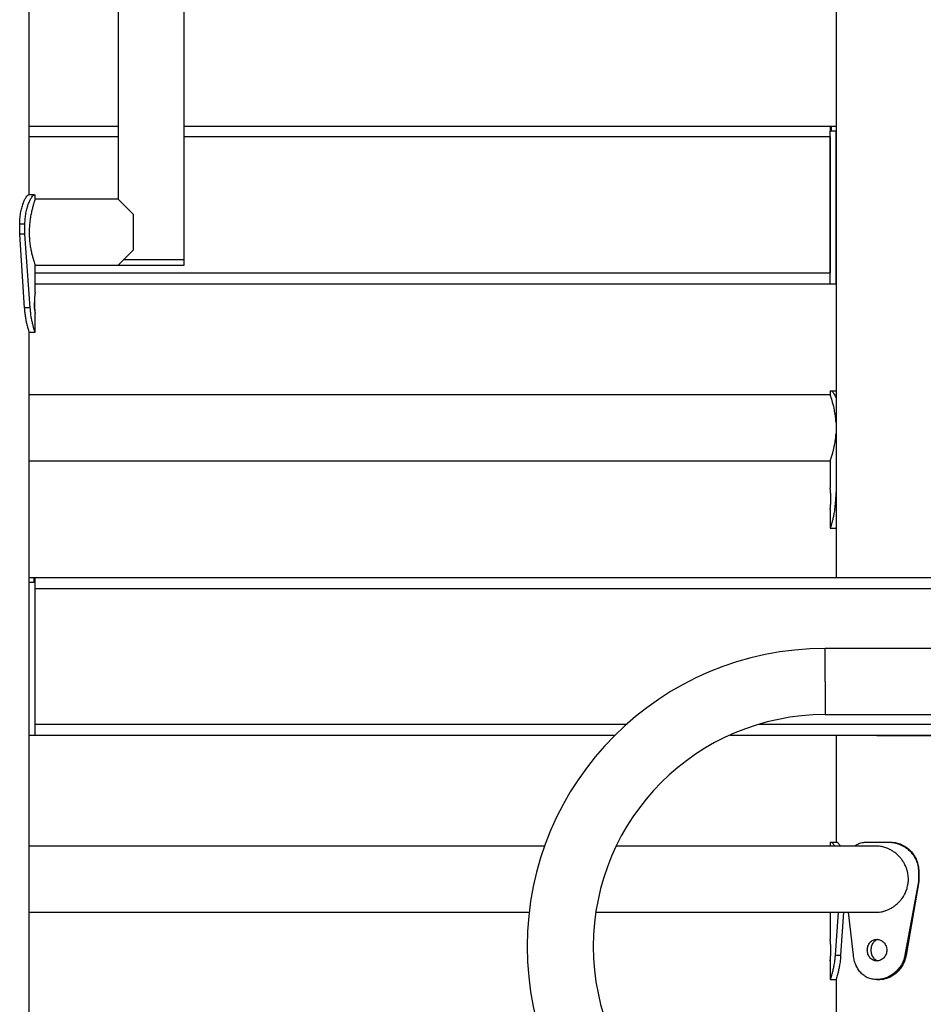
# Model space of a CAD drawing. Units: millimetres. Extents: x 0 to 42, y 0 to 29.8.
# Drawn here: x 9.2 to 10.1, y 5.6 to 6.6 of the extents above; entities that cross this region are included whole.
import ezdxf

# ---------------------------------------------------------------- set-up
doc = ezdxf.new("R2010")
doc.units = ezdxf.units.MM

msp = doc.modelspace()

# ---------------------------------------------------------------- linework, layer by layer
at = {"color": 7, "linetype": 'Continuous', "lineweight": 25}
for p, q in [((10.0428415, 7.9365435), (10.0428415, 6.025781)), ((9.3111415, 7.534081), (9.3111415, 6.411481)), ((9.3785415, 6.350081), (9.3785415, 7.534081)), ((9.2206415, 6.415781), (9.2206415, 7.465781)), ((9.2206415, 6.485781), (9.3111415, 6.485781)), ((9.3785415, 6.485781), (10.0368415, 6.485781)), ((10.0368415, 6.485781), (10.0368415, 6.480781)), ((10.0368415, 6.485781), (10.0379942, 6.485781)), ((10.0379942, 6.485781), (10.0379942, 6.480781)), ((10.0379942, 6.485781), (10.0428415, 6.485781)), ((10.0368415, 6.324781), (10.0368415, 6.480781)), ((10.0428415, 6.480781), (10.0368415, 6.480781)), ((10.0368415, 6.474781), (10.0368415, 6.3362663)), ((10.0428415, 6.324781), (10.0428415, 6.480781)), ((9.2256915, 6.415781), (9.2197516, 6.415781)), ((9.2256915, 6.415781), (9.2266415, 6.415781)), ((9.2266415, 6.411441), (9.2266415, 6.415781)), ((9.3111415, 6.411481), (9.2267415, 6.411481)), ((9.3268571, 6.3957654), (9.3111415, 6.411481)), ((9.3268571, 6.3597965), (9.3268571, 6.3957654)), ((9.210906, 6.375781), (9.210906, 6.385781)), ((9.2162489, 6.385781), (9.210906, 6.385781)), ((9.2162489, 6.375781), (9.2162489, 6.385781)), ((9.2162489, 6.375781), (9.210906, 6.375781)), ((9.2159676, 6.3005567), (9.210906, 6.375781)), ((9.2216522, 6.3005567), (9.2162489, 6.375781)), ((9.3111415, 6.344081), (9.3268571, 6.3597965)), ((9.2266415, 6.3167808), (9.2266415, 6.34419)), ((9.2267011, 6.344081), (9.3111415, 6.344081)), ((9.3111415, 6.344081), (9.3785415, 6.344081)), ((9.3171415, 6.350081), (9.3785415, 6.350081)), ((9.3785415, 6.344081), (9.3785415, 6.350081)), ((9.2266415, 6.3252663), (10.0368415, 6.3252663)), ((10.0428415, 6.324781), (10.0368415, 6.324781)), ((9.2216522, 6.3005567), (9.2159676, 6.3005567)), ((9.2266415, 6.2757645), (9.2266415, 6.2947815)), ((9.2206415, 2.965781), (9.2206415, 6.275781)), ((9.2206415, 6.275781), (9.2266415, 6.275781)), ((10.0368415, 6.212081), (9.2206415, 6.212081)), ((10.0368415, 6.216081), (10.0368415, 6.212081)), ((10.0368415, 6.216081), (10.0377916, 6.216081)), ((10.0377916, 6.216081), (10.0428415, 6.216081)), ((9.2206415, 6.144681), (10.0368415, 6.144681)), ((10.0368415, 6.144681), (10.0368415, 6.1170808)), ((10.0428415, 6.1149265), (10.0418309, 6.1008567)), ((10.0368415, 6.0950815), (10.0368415, 6.0760645)), ((10.0418309, 6.1008567), (10.0428415, 6.1008567)), ((10.0368415, 6.076081), (10.0428415, 6.076081)), ((9.2206415, 6.025781), (9.2254889, 6.025781)), ((9.2254889, 6.020781), (9.2254889, 6.025781)), ((9.2254889, 6.025781), (9.2266415, 6.025781)), ((9.2266415, 6.020781), (9.2266415, 6.025781)), ((9.2266415, 6.025781), (10.4018641, 6.025781)), ((9.2206415, 5.864781), (9.2206415, 6.020781)), ((9.2266415, 6.020781), (9.2206415, 6.020781)), ((9.2266415, 5.864781), (9.2266415, 6.020781)), ((9.2266415, 5.8762663), (9.2266415, 6.014781)), ((10.2317415, 5.953481), (10.0317415, 5.953481)), ((10.0317415, 5.886081), (10.2317415, 5.886081)), ((9.2266415, 5.864781), (9.2206415, 5.864781)), ((9.2266415, 5.8652663), (9.8177327, 5.8652663)), ((9.9347684, 5.8652663), (11.0368415, 5.8652663)), ((10.0428415, 5.8652663), (10.0428415, 5.756081)), ((10.0842915, 5.864781), (10.0842915, 5.8652663)), ((10.0842915, 5.864781), (10.1791915, 5.864781)), ((9.7457898, 5.752081), (9.2206415, 5.752081)), ((10.0842915, 5.752081), (9.8187336, 5.752081)), ((10.0368415, 5.756081), (10.0368415, 5.752081)), ((10.0368415, 5.756081), (10.0377916, 5.756081)), ((10.0377916, 5.756081), (10.0437315, 5.756081)), ((10.0731665, 5.756081), (10.0963667, 5.756081)), ((10.0963667, 5.756081), (10.0986032, 5.756081)), ((10.1268829, 5.726081), (10.1268829, 5.716081)), ((10.1268829, 5.726081), (10.1271901, 5.726081)), ((10.1271901, 5.726081), (10.1271901, 5.716081)), ((10.1268829, 5.716081), (10.1130839, 5.6408567)), ((10.1271901, 5.716081), (10.1142635, 5.6408567)), ((10.1268829, 5.716081), (10.1271901, 5.716081)), ((9.2206415, 5.684681), (9.7300535, 5.684681)), ((9.798033, 5.684681), (10.0842915, 5.684681)), ((10.0368415, 5.684681), (10.0368415, 5.6570808)), ((10.0449788, 5.684681), (10.0418309, 5.6408567)), ((10.0504643, 5.684681), (10.0475155, 5.6408567)), ((10.0604885, 5.6408567), (10.0555974, 5.684681)), ((10.0418309, 5.6408567), (10.0475155, 5.6408567)), ((10.1130839, 5.6408567), (10.1142635, 5.6408567)), ((10.0368415, 5.6350815), (10.0368415, 5.6160645)), ((10.0368415, 5.616081), (10.0428415, 5.616081)), ((10.0428415, 5.616081), (10.0428415, 5.565781)), ((10.0842872, 5.616081), (10.0872875, 5.616081))]:
    msp.add_line(p, q, dxfattribs=at)
at = {"color": 8, "linetype": 'Continuous', "lineweight": 25}
for p, q in [((9.3111415, 6.474781), (9.2206415, 6.474781)), ((10.0368415, 6.474781), (9.3785415, 6.474781)), ((9.2266415, 6.3362663), (10.0368415, 6.3362663)), ((9.2266415, 6.014781), (10.3905266, 6.014781)), ((10.0317415, 5.919781), (10.0317415, 5.953481)), ((10.0317415, 5.919781), (10.0317415, 5.886081)), ((9.2266415, 5.8762663), (9.8294099, 5.8762663)), ((9.9643464, 5.8762663), (11.0368415, 5.8762663))]:
    msp.add_line(p, q, dxfattribs=at)
at = {"color": 7, "linetype": 'Continuous', "lineweight": 25}
for centre, radius, start, end in [((10.4017415, 6.7662694), 0.3037, 180, 227.5255735), ((10.0317415, 5.649781), 0.3037, 90, 270), ((10.0317415, 5.649781), 0.2363, 90, 180), ((10.0317415, 5.649781), 0.2363, 180, 270)]:
    msp.add_arc(centre, radius, start, end, dxfattribs=at)
for points, knots in [([(9.210906, 6.385781), (9.210935, 6.3869065), (9.2109868, 6.388914), (9.2111495, 6.3918001), (9.21145, 6.3944711), (9.2120031, 6.3980778), (9.2129538, 6.4024348), (9.2143857, 6.4070027), (9.2159193, 6.4107717), (9.2174195, 6.4135489), (9.2187897, 6.4153264), (9.2194251, 6.4156267), (9.2197516, 6.415781)], [0, 0, 0, 0, 0.072606031, 0.129490272, 0.187004962, 0.24960434, 0.375345112, 0.500279983, 0.624323963, 0.745667071, 0.869312787, 1, 1, 1, 1]), ([(9.2162489, 6.385781), (9.2162799, 6.3869067), (9.2163352, 6.3889151), (9.2165091, 6.3918038), (9.2168303, 6.3944759), (9.2174227, 6.3980928), (9.2184433, 6.4024648), (9.2199735, 6.4070289), (9.2216104, 6.4107913), (9.2232091, 6.4135588), (9.2246674, 6.4153283), (9.2253434, 6.4156271), (9.2256915, 6.415781)], [0, 0, 0, 0, 0.0702722276, 0.1253785738, 0.181245312, 0.2422697888, 0.3657075832, 0.4898217826, 0.6145989313, 0.7381221211, 0.8651315693, 1, 1, 1, 1]), ([(9.2267415, 6.411481), (9.2267338, 6.4114593), (9.2267105, 6.4113934), (9.2264924, 6.4107768), (9.2261428, 6.4097578), (9.2257079, 6.4084586), (9.2251637, 6.4067627), (9.224545, 6.4046885), (9.2238836, 6.4023419), (9.2231912, 6.3996289), (9.2225258, 6.3966024), (9.2220517, 6.3941708), (9.221618, 6.3915922), (9.2212384, 6.3888692), (9.2209372, 6.3860946), (9.2206492, 6.3823842), (9.2205317, 6.3786137), (9.220596, 6.3748995), (9.2207683, 6.3713138), (9.2210891, 6.3678533), (9.2215351, 6.364532), (9.2220553, 6.3613014), (9.222664, 6.3582625), (9.2233198, 6.3554514), (9.2240048, 6.35276), (9.2246888, 6.3503647), (9.2253055, 6.3483618), (9.225863, 6.3466271), (9.2263082, 6.3453178), (9.2265818, 6.3445328), (9.2267268, 6.3441225), (9.2267098, 6.3441705), (9.2267011, 6.3441952)], [0, 0, 0, 0, 0.025273801, 0.076715483, 0.102941839, 0.128214067, 0.179572361, 0.205705289, 0.23186608, 0.28502051, 0.312072512, 0.339043755, 0.366210103, 0.394010753, 0.422040186, 0.447973248, 0.500814589, 0.527801032, 0.5524229, 0.602485912, 0.627975391, 0.65306876, 0.70402464, 0.729931889, 0.756494131, 0.8104929, 0.837996846, 0.864832181, 0.919494094, 0.947407579, 0.972948487, 1, 1, 1, 1]), ([(9.2266415, 6.3167808), (9.2266192, 6.316633), (9.2265748, 6.3163395), (9.2262913, 6.3137223), (9.2260624, 6.3107241), (9.2259585, 6.307949), (9.2259492, 6.3065125), (9.2259445, 6.305781)], [0, 0, 0, 0, 0.256736381, 0.509899806, 0.755795682, 0.875643612, 1, 1, 1, 1]), ([(9.2262893, 6.2980426), (9.2261968, 6.2991592), (9.2260593, 6.3008193), (9.2259629, 6.3036163), (9.2259362, 6.3051581), (9.2259467, 6.3059877), (9.2259481, 6.3060916)], [0, 0, 0, 0, 0.484612401, 0.720466708, 0.964997663, 1, 1, 1, 1]), ([(9.2259445, 6.305781), (9.2259491, 6.3050499), (9.2259581, 6.303614), (9.2260609, 6.3008452), (9.2262983, 6.2977907), (9.2265486, 6.2954147), (9.2266762, 6.2945096), (9.2266415, 6.2947814), (9.2266415, 6.2947815)], [0, 0, 0, 0, 0.12417994, 0.243926083, 0.490025365, 0.743502172, 0.999896644, 1, 1, 1, 1]), ([(9.2206415, 6.2757811), (9.2206415, 6.275781), (9.2206927, 6.2756331), (9.2205158, 6.2761254), (9.2201073, 6.2773871), (9.219439, 6.2796738), (9.218636, 6.2827512), (9.2177722, 6.2864559), (9.2169816, 6.2907057), (9.2163317, 6.2954317), (9.2160904, 6.2988276), (9.2159676, 6.3005567)], [0, 0, 0, 0, 0.000005734, 0.126622573, 0.249408414, 0.372521624, 0.500088648, 0.625723715, 0.748379232, 0.871886224, 1, 1, 1, 1]), ([(9.2266415, 6.2757811), (9.2266415, 6.275781), (9.2266961, 6.2756331), (9.2265078, 6.276124), (9.2260734, 6.2773808), (9.2253619, 6.2796602), (9.2245055, 6.2827333), (9.2235837, 6.2864333), (9.2227386, 6.2906828), (9.2220427, 6.2954126), (9.2217836, 6.2988253), (9.2216522, 6.3005567)], [0, 0, 0, 0, 0.000005896, 0.130204681, 0.255988596, 0.381163507, 0.509589529, 0.634741404, 0.755561106, 0.875988102, 1, 1, 1, 1]), ([(10.0428538, 6.1839127), (10.0427146, 6.1856719), (10.0424856, 6.1885673), (10.041943, 6.1923943), (10.0413901, 6.1955981), (10.0407702, 6.1985819), (10.0401556, 6.2011697), (10.0394688, 6.2038006), (10.0388721, 6.2058699), (10.0383672, 6.2075154), (10.0379921, 6.208697), (10.0375736, 6.2099692), (10.0372427, 6.2109365), (10.0369559, 6.2117601), (10.0368205, 6.2121404), (10.0368492, 6.2120593), (10.0368526, 6.2120499)], [0, 0, 0, 0, 0.11296071, 0.18592974, 0.260407161, 0.341819536, 0.414043324, 0.475237058, 0.579965887, 0.626722488, 0.67221045, 0.737647763, 0.825342487, 0.870794367, 0.984960136, 1, 1, 1, 1]), ([(10.0377916, 6.216081), (10.0379735, 6.2160142), (10.0382983, 6.215895), (10.0388985, 6.2155113), (10.0395288, 6.2148017), (10.0404865, 6.213465), (10.0416307, 6.2115911), (10.042513, 6.2094777), (10.0428415, 6.2086908)], [0, 0, 0, 0, 0.162421558, 0.290090145, 0.418884863, 0.558273443, 0.835529966, 1, 1, 1, 1]), ([(10.0368477, 6.1446985), (10.0368457, 6.1446928), (10.0368296, 6.1446473), (10.0369057, 6.1448618), (10.0371087, 6.1454368), (10.0374866, 6.1465369), (10.0379337, 6.1478803), (10.0384832, 6.1496064), (10.0390979, 6.1516626), (10.0397623, 6.1540518), (10.0403608, 6.1564235), (10.0408742, 6.158694), (10.0413228, 6.1608584), (10.0418191, 6.1635777), (10.0422545, 6.1665397), (10.0426123, 6.1695997), (10.0427577, 6.1715332), (10.0428415, 6.1726486)], [0, 0, 0, 0, 0.00849681, 0.06767593, 0.169118265, 0.239342525, 0.310581781, 0.394892604, 0.469756016, 0.540561466, 0.629712724, 0.677144939, 0.72394845, 0.796272603, 0.875441007, 0.928143688, 1, 1, 1, 1]), ([(10.0368416, 6.0950815), (10.0368639, 6.0952289), (10.0369083, 6.0955218), (10.0371913, 6.0981402), (10.0374222, 6.1011381), (10.0375229, 6.103914), (10.0375467, 6.1060811), (10.0375226, 6.1082504), (10.037423, 6.1110194), (10.0371842, 6.1140739), (10.0369345, 6.1164476), (10.0368068, 6.1173527), (10.0368416, 6.1170808), (10.0368416, 6.1170808)], [0, 0, 0, 0, 0.128295963, 0.254899408, 0.377989033, 0.437876812, 0.499967752, 0.562191641, 0.622125282, 0.74503141, 0.871822455, 0.999982057, 1, 1, 1, 1]), ([(10.0418309, 6.1008566), (10.0417291, 6.0996147), (10.0415358, 6.0972552), (10.041162, 6.0939967), (10.0406327, 6.0904681), (10.0398925, 6.0867553), (10.0389771, 6.083018), (10.0381183, 6.0799551), (10.0374203, 6.0777085), (10.0369365, 6.0763228), (10.0368736, 6.0761626), (10.0368415, 6.0760811)], [0, 0, 0, 0, 0.089594306, 0.17021029, 0.242689281, 0.366317907, 0.490166152, 0.618584012, 0.74379742, 0.869669801, 1, 1, 1, 1]), ([(10.0377916, 5.756081), (10.0379735, 5.7560139), (10.0382984, 5.7558941), (10.0388982, 5.7555143), (10.0395299, 5.7547901), (10.0402868, 5.753788), (10.0408886, 5.7526824), (10.041216, 5.752081)], [0, 0, 0, 0, 0.22416613, 0.400367945, 0.578123989, 0.770501153, 1, 1, 1, 1]), ([(10.0437315, 5.756081), (10.043902, 5.7560139), (10.0442065, 5.7558941), (10.044769, 5.7555135), (10.0453609, 5.754789), (10.0460721, 5.7537826), (10.0466332, 5.7526817), (10.0469394, 5.752081)], [0, 0, 0, 0, 0.222956778, 0.398369057, 0.575799995, 0.768506911, 1, 1, 1, 1]), ([(10.0619069, 5.752081), (10.0625847, 5.7526392), (10.0644651, 5.7541878), (10.0682519, 5.7555986), (10.0714958, 5.755917), (10.0731665, 5.756081)], [0, 0, 0, 0, 0.214682923, 0.595557738, 1, 1, 1, 1]), ([(10.0842931, 5.6846881), (10.0843322, 5.6846857), (10.0851632, 5.6846351), (10.0870019, 5.6848035), (10.0897948, 5.6852007), (10.0929578, 5.6860481), (10.0961121, 5.6872707), (10.0992133, 5.6888803), (10.1021468, 5.6907878), (10.104907, 5.6930112), (10.1073141, 5.6953829), (10.1097664, 5.6982644), (10.1120599, 5.7016545), (10.1141143, 5.7057891), (10.1153843, 5.7094839), (10.1162602, 5.7134262), (10.1166344, 5.7171297), (10.1165279, 5.7208374), (10.116114, 5.7240451), (10.115406, 5.7271513), (10.1142702, 5.7305157), (10.1127491, 5.7337944), (10.1108524, 5.7369439), (10.108671, 5.7398644), (10.1064959, 5.7422244), (10.1044795, 5.744075), (10.1024919, 5.7456888), (10.1000044, 5.7474089), (10.0970343, 5.7490525), (10.0941123, 5.7502962), (10.0907306, 5.7513623), (10.0874805, 5.751995), (10.0851393, 5.7520453), (10.0842941, 5.7520635)], [0, 0, 0, 0, 0.001285353, 0.027308422, 0.058653633, 0.090470255, 0.128149843, 0.160766132, 0.194045493, 0.23041365, 0.263067246, 0.290739984, 0.338116451, 0.378587598, 0.420725411, 0.447766375, 0.492091863, 0.524958392, 0.551852154, 0.582928516, 0.614431042, 0.651685557, 0.684636245, 0.718250619, 0.755019129, 0.776094292, 0.796887039, 0.829009884, 0.864160924, 0.897078908, 0.924320291, 0.972676811, 1, 1, 1, 1]), ([(10.0963667, 5.756081), (10.0974834, 5.7560142), (10.0994779, 5.7558949), (10.1023915, 5.7555119), (10.1051077, 5.7547996), (10.1087811, 5.7534773), (10.1132451, 5.7511414), (10.1179265, 5.747365), (10.1217753, 5.7428787), (10.1246016, 5.7377709), (10.1264163, 5.732108), (10.1267246, 5.728125), (10.1268829, 5.726081)], [0, 0, 0, 0, 0.07477911, 0.133557905, 0.192855171, 0.257029866, 0.384679153, 0.510716739, 0.632747881, 0.751740832, 0.872595991, 1, 1, 1, 1]), ([(10.0986032, 5.756081), (10.0996495, 5.7560142), (10.1015188, 5.7558948), (10.1042506, 5.7555112), (10.1067961, 5.754798), (10.1102468, 5.7534715), (10.1144434, 5.7511214), (10.1188251, 5.747339), (10.1224241, 5.7428497), (10.1250626, 5.737746), (10.1267548, 5.732094), (10.1270422, 5.7281234), (10.1271901, 5.726081)], [0, 0, 0, 0, 0.072419259, 0.129395447, 0.187027321, 0.249621032, 0.374992587, 0.500256786, 0.623059402, 0.744238621, 0.868442565, 1, 1, 1, 1]), ([(10.0369457, 5.6358966), (10.0369457, 5.6358965), (10.0368619, 5.635071), (10.0368113, 5.6349491), (10.0369163, 5.6355565), (10.0371892, 5.638131), (10.0374224, 5.6411392), (10.0375229, 5.6439138), (10.0375467, 5.6460812), (10.0375226, 5.6482504), (10.037423, 5.6510194), (10.0371842, 5.6540739), (10.0369345, 5.6564476), (10.0368068, 5.6573527), (10.0368416, 5.6570808), (10.0368416, 5.6570808)], [0, 0, 0, 0, 0.000013973, 0.113642706, 0.227398697, 0.339608785, 0.448704534, 0.50178376, 0.556815674, 0.611965422, 0.665085297, 0.77401841, 0.886394769, 0.999984097, 1, 1, 1, 1]), ([(10.0746971, 5.646081), (10.0747269, 5.6453502), (10.0747853, 5.6439147), (10.0754872, 5.6411413), (10.0772559, 5.6381237), (10.0803924, 5.6355897), (10.0842719, 5.6348254), (10.088267, 5.6355892), (10.0916709, 5.6381223), (10.0936821, 5.6411403), (10.0944645, 5.6439135), (10.0946436, 5.6460815), (10.0944631, 5.6482497), (10.093682, 5.6510233), (10.0916695, 5.654041), (10.088267, 5.6565727), (10.0842702, 5.6573368), (10.0803928, 5.6565719), (10.0772562, 5.6540401), (10.075492, 5.651022), (10.0747891, 5.6482494), (10.0747281, 5.6468126), (10.0746971, 5.646081)], [0, 0, 0, 0, 0.0310466702, 0.0609848309, 0.1225129911, 0.1858856324, 0.2499877297, 0.3141616177, 0.3774634052, 0.4390082811, 0.4689522014, 0.4999977037, 0.5311096804, 0.5610765317, 0.622529659, 0.6859252464, 0.7500051135, 0.8141945642, 0.8774818545, 0.9389523602, 0.9689126546, 1, 1, 1, 1]), ([(10.0853708, 5.6568556), (10.0848144, 5.6566865), (10.083681, 5.656342), (10.082141, 5.6552803), (10.0803675, 5.6534219), (10.0786417, 5.6503815), (10.0784166, 5.6475175), (10.0783037, 5.646081)], [0, 0, 0, 0, 0.136387598, 0.277800205, 0.425610601, 0.711907084, 1, 1, 1, 1]), ([(10.0418309, 5.6408566), (10.0417291, 5.6396147), (10.0415358, 5.6372552), (10.041162, 5.6339967), (10.0406327, 5.6304681), (10.0398925, 5.6267553), (10.0389771, 5.623018), (10.0381183, 5.6199551), (10.0374203, 5.6177085), (10.0369365, 5.6163228), (10.0368736, 5.6161626), (10.0368415, 5.6160811)], [0, 0, 0, 0, 0.089594306, 0.17021029, 0.242689281, 0.366317907, 0.490166152, 0.618584012, 0.74379742, 0.869669801, 1, 1, 1, 1]), ([(10.0475155, 5.6408567), (10.0474202, 5.6396155), (10.0472395, 5.6372612), (10.0468899, 5.6340046), (10.0463955, 5.6304845), (10.0457043, 5.6267778), (10.0448467, 5.6230366), (10.0440413, 5.6199683), (10.0433858, 5.6177152), (10.0429309, 5.6163237), (10.0428716, 5.6161628), (10.0428415, 5.6160811)], [0, 0, 0, 0, 0.092557612, 0.17556053, 0.249793856, 0.375326696, 0.499683907, 0.627240671, 0.750388798, 0.873258146, 1, 1, 1, 1]), ([(10.1130839, 5.6408566), (10.11277, 5.6396147), (10.1121735, 5.6372552), (10.1109765, 5.6339967), (10.1092092, 5.6304681), (10.1065642, 5.6267555), (10.1028229, 5.6230173), (10.0985818, 5.6199577), (10.0939684, 5.617699), (10.089143, 5.6163591), (10.0842645, 5.6159399), (10.0795508, 5.6163578), (10.0751922, 5.6176982), (10.0712792, 5.6199554), (10.0678884, 5.6230345), (10.065052, 5.6267329), (10.0628767, 5.6309829), (10.0613008, 5.6357126), (10.0607619, 5.6391253), (10.0604885, 5.6408567)], [0, 0, 0, 0, 0.044785633, 0.08508326, 0.121313436, 0.183111852, 0.24502005, 0.309212469, 0.371803073, 0.434723078, 0.499874369, 0.564990503, 0.627898633, 0.690502184, 0.754731707, 0.817323737, 0.877749123, 0.937978105, 1, 1, 1, 1]), ([(10.0783037, 5.646081), (10.0784157, 5.6446434), (10.0786393, 5.6417745), (10.0806903, 5.6381775), (10.0830832, 5.6360086), (10.0848137, 5.635477), (10.0853685, 5.6353065)], [0, 0, 0, 0, 0.288234664, 0.575235929, 0.863826148, 1, 1, 1, 1]), ([(10.1142635, 5.6408567), (10.1139697, 5.6396155), (10.1134123, 5.6372612), (10.1122925, 5.6340047), (10.1106424, 5.6304844), (10.1081741, 5.6267783), (10.1046714, 5.6230346), (10.1007004, 5.6199759), (10.0963694, 5.6176879), (10.0918602, 5.6164267), (10.0887727, 5.6159334), (10.0872901, 5.6160812), (10.0872894, 5.6160812)], [0, 0, 0, 0, 0.092552084, 0.175550046, 0.249778939, 0.375304283, 0.499654068, 0.627203214, 0.750343987, 0.873205997, 0.99994602, 1, 1, 1, 1])]:
    msp.add_open_spline(points, degree=3, knots=knots, dxfattribs=at)

doc.saveas('drawing.dxf')
